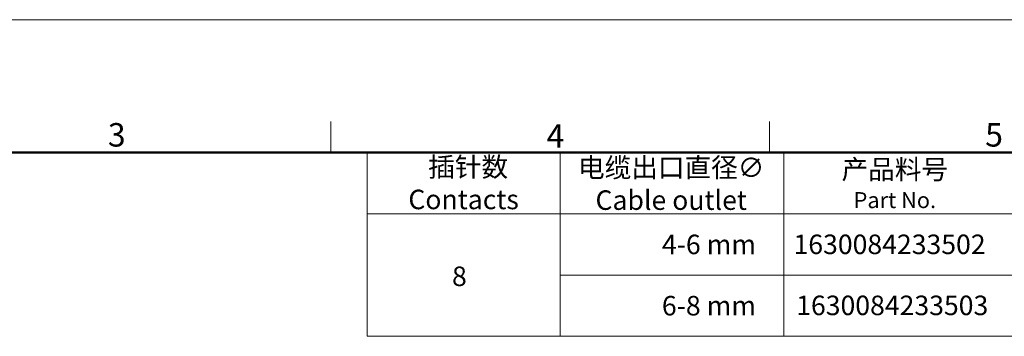
# Model space of a CAD drawing. Units: inches. Extents: x 1898 to 2195, y -59 to 151.
# Drawn here: x 2012 to 2123, y 115 to 151 of the extents above; entities that cross this region are included whole.
import ezdxf

# ---------------------------------------------------------------- set-up
doc = ezdxf.new("R2010")
doc.units = ezdxf.units.IN
doc.header["$MEASUREMENT"] = 0
doc.layers.add('DIM', color=3, linetype='Continuous', lineweight=15)
doc.layers.add('图框', color=7, linetype='Continuous', lineweight=20)
doc.styles.add('Romans字体', font='romans.shx', dxfattribs={"width": 0.75})
doc.styles.get("Standard").update_dxf_attribs({"font": 'txt', "width": 0.75})

# ---------------------------------------------------------------- blocks, each defined once
blk = doc.blocks.new('A4图框-NEW')
at = {"layer": '图框', "color": 1, "lineweight": 18}
blk.add_line((833.41, 690.53), (1130.41, 690.53), dxfattribs=at)
at = {"layer": '图框', "color": 6}
for p, q in [((982.02, 679.03), (982.02, 675.53)), ((1031.55, 679.03), (1031.55, 675.53))]:
    blk.add_line(p, q, dxfattribs=at)
at = {"layer": '图框', "lineweight": 50}
blk.add_line((836.91, 675.53), (1126.93, 675.53), dxfattribs=at)
at = {"layer": '图框', "color": 6, "char_height": 2.65, "width": 2.5579, "attachment_point": 1, "style": 'Romans字体'}
for s, insert in [('3', (956.83, 678.86)), ('4', (1006.37, 678.73)), ('5', (1055.9, 678.86))]:
    blk.add_mtext(s, dxfattribs=dict(at, insert=insert))

msp = doc.modelspace()

# ---------------------------------------------------------------- linework, layer by layer
at = {"layer": '图框', "linetype": 'Continuous'}
for p, q in [((2050.747, 135.802), (2191.573, 135.802)), ((2050.747, 135.802), (2050.747, 115.056)), ((2072.543, 135.802), (2072.543, 115.056)), ((2097.796, 135.802), (2097.796, 115.056)), ((2050.747, 128.887), (2191.573, 128.887)), ((2072.543, 121.972), (2191.573, 121.972)), ((2050.747, 115.056), (2191.573, 115.056)), ((2050.747, 115.056), (2191.573, 115.056))]:
    msp.add_line(p, q, dxfattribs=at)

# ---------------------------------------------------------------- block references
at = {"layer": 'DIM'}
msp.add_blockref('A4图框-NEW', (1064.645, -539.733), dxfattribs=at)

# ---------------------------------------------------------------- texts
at = {"layer": '图框', "linetype": 'Continuous', "char_height": 2.2038, "attachment_point": 5}
for s, insert, width in [('{\\f仿宋_GB2312|b0|i0|c134|p49;\\W1.54121; }{\\C4;插针数}\\P{\\Fromans.SHX;\\C4;Contacts}', (2061.645, 132.345), 21.79634), ('{\\C4;电缆出口直径}{\\Fromans.SHX;\\C4;∅}\\P{\\Fromans.SHX;\\C4;Cable outlet}', (2085.09, 132.269), 25.09242)]:
    msp.add_mtext(s, dxfattribs=dict(at, insert=insert, width=width))
at = {"layer": '图框', "linetype": 'Continuous', "char_height": 2.2038, "attachment_point": 5, "style": 'Romans字体'}
for s, insert, width in [('{\\f仿宋_GB2312|b0|i0|c134|p49;\\C4;产品料号}\\P{\\Fromans.shx;\\H0.81677x;\\C4;Part No.}', (2110.342, 132.269), 25.09242), ('{\\C4;  4-6 mm}', (2088.677, 125.429), 25.09242), ('{\\C4;1630084233502}', (2109.747, 125.44), 25.09242), ('{\\C4;8}', (2061.172, 121.833), 21.79634), ('{\\C4;  6-8 mm}', (2088.677, 118.514), 25.09242), ('{\\C4;1630084233503}', (2110.049, 118.547), 25.09242)]:
    msp.add_mtext(s, dxfattribs=dict(at, insert=insert, width=width))

doc.saveas('drawing.dxf')
